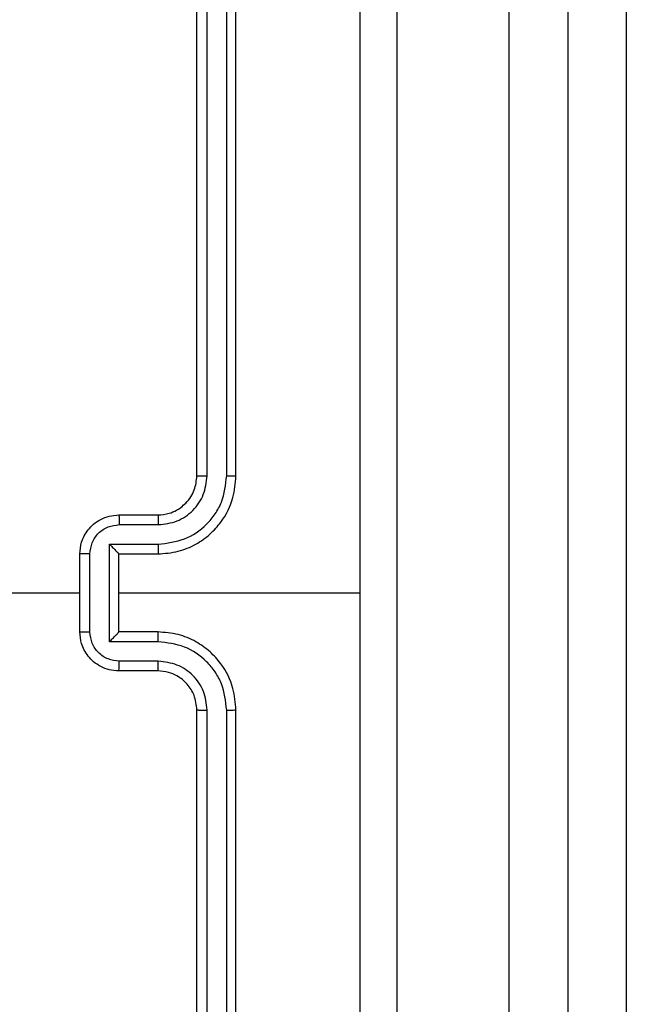
# Model space of a CAD drawing. Units: millimetres. Extents: x -4933 to 365127, y -3372 to 8944.
# Drawn here: x 2087 to 2118, y 4589 to 4640 of the extents above; entities that cross this region are included whole.
import ezdxf

# ---------------------------------------------------------------- set-up
doc = ezdxf.new("R2010")
doc.units = ezdxf.units.MM
doc.layers.add('Toestel 2D', color=7, linetype='Continuous', lineweight=20)

# ---------------------------------------------------------------- blocks, each defined once
blk = doc.blocks.new('WD1505_')
at = {"color": 8, "linetype": 'Continuous', "lineweight": 25}
blk.add_line((240.6685, 45.0862), (240.6685, 25.987), dxfattribs=at)
at = {"color": 7, "linetype": 'Continuous', "lineweight": 25}
for p, q in [((240.3685, 37.5915), (240.3685, 29.1482)), ((240.0685, 28.961), (240.0685, 37.4177)), ((238.4685, 32.0536), (238.4685, 35.0536)), ((238.521, 32.054), (238.521, 35.0559)), ((238.6211, 32.054), (238.6211, 35.0559)), ((238.6685, 32.0536), (238.6685, 35.0536)), ((238.0685, 31.8536), (238.2685, 31.8536)), ((238.0707, 31.8038), (238.2708, 31.8038)), ((238.0206, 31.7037), (238.2708, 31.7037)), ((238.0206, 31.2034), (238.0206, 31.7037)), ((237.8685, 31.2536), (237.8685, 31.6536)), ((237.9206, 31.2534), (237.9206, 31.6537)), ((238.0685, 31.6536), (238.2685, 31.6536)), ((238.0685, 31.6536), (238.0685, 31.6536)), ((238.0685, 31.2536), (238.0685, 31.6536)), ((236.2712, 31.4536), (237.8685, 31.4536)), ((238.0685, 31.4536), (239.3056, 31.4536)), ((238.2685, 31.2536), (238.0685, 31.2536)), ((238.0685, 31.2536), (238.0685, 31.2535)), ((238.2708, 31.2034), (238.0206, 31.2034)), ((238.2708, 31.1033), (238.0707, 31.1033)), ((238.2685, 31.0536), (238.0685, 31.0536)), ((238.4685, 27.8536), (238.4685, 30.8536)), ((238.521, 27.8512), (238.521, 30.8532)), ((238.6211, 27.8512), (238.6211, 30.8532)), ((238.6685, 27.8536), (238.6685, 30.8536))]:
    blk.add_line(p, q, dxfattribs=at)
for points, knots in [([(239.3057, 31.4536), (239.3057, 32.1265), (239.3057, 33.4725), (239.3058, 34.817), (239.3058, 35.4893)], [0, 0, 0, 0, 0.499992, 1, 1, 1, 1]), ([(239.4935, 35.4786), (239.4935, 34.5846), (239.4935, 32.7964), (239.4935, 30.1108), (239.4935, 28.3225), (239.4935, 27.4286)], [0, 0, 0, 0, 0.333296, 0.666701, 1, 1, 1, 1]), ([(238.2685, 31.6536), (238.3036, 31.6562), (238.3712, 31.6614), (238.4623, 31.6997), (238.5361, 31.752), (238.6062, 31.8298), (238.6586, 31.9322), (238.6655, 32.0165), (238.6685, 32.0536)], [0, 0, 0, 0, 0.167543, 0.322999, 0.466358, 0.597607, 0.822847, 1, 1, 1, 1]), ([(238.2685, 31.8536), (238.2881, 31.8552), (238.3215, 31.858), (238.3595, 31.8745), (238.3782, 31.8861), (238.3851, 31.8911), (238.3858, 31.8916), (238.386, 31.8917), (238.3861, 31.8918), (238.3861, 31.8918), (238.3861, 31.8918), (238.394, 31.9002), (238.4154, 31.9143), (238.4381, 31.9459), (238.4622, 31.9915), (238.466, 32.0291), (238.4685, 32.0536)], [0, 0, 0, 0, 0.1872986, 0.3182053, 0.3924601, 0.3977482, 0.4000609, 0.4003365, 0.4004717, 0.4004888, 0.4004974, 0.4005008, 0.5106139, 0.6425461, 0.7682463, 1, 1, 1, 1]), ([(238.2708, 31.7037), (238.3165, 31.7093), (238.4079, 31.7203), (238.5054, 31.7874), (238.5636, 31.8577), (238.608, 31.9389), (238.6159, 32.008), (238.6211, 32.054)], [0, 0, 0, 0, 0.249621, 0.499237, 0.623577, 0.749882, 1, 1, 1, 1]), ([(238.2708, 31.8038), (238.3036, 31.8076), (238.3691, 31.8152), (238.4518, 31.8729), (238.509, 31.9558), (238.517, 32.0212), (238.521, 32.054)], [0, 0, 0, 0, 0.2504533, 0.5001483, 0.7500968, 1, 1, 1, 1]), ([(238.4685, 32.0536), (238.4687, 32.0536), (238.4691, 32.0536), (238.4723, 32.0537), (238.4772, 32.0538), (238.4838, 32.0538), (238.4919, 32.0539), (238.501, 32.0539), (238.5108, 32.054), (238.5176, 32.054), (238.521, 32.054)], [0, 0, 0, 0, 0.125006, 0.250163, 0.375301, 0.499973, 0.624719, 0.749831, 0.874949, 1, 1, 1, 1]), ([(238.6211, 32.054), (238.6273, 32.0539), (238.6399, 32.0539), (238.6556, 32.0538), (238.6663, 32.0537), (238.6678, 32.0536), (238.6685, 32.0536)], [0, 0, 0, 0, 0.250135, 0.500017, 0.749908, 1, 1, 1, 1]), ([(237.8685, 31.6536), (237.8703, 31.6738), (237.8742, 31.7181), (237.9029, 31.7704), (237.9392, 31.8082), (237.9758, 31.8326), (238.0197, 31.8501), (238.0519, 31.8524), (238.0685, 31.8536)], [0, 0, 0, 0, 0.192726, 0.423145, 0.553104, 0.692569, 0.841537, 1, 1, 1, 1]), ([(238.0685, 31.8536), (238.0688, 31.8526), (238.0694, 31.8507), (238.0702, 31.8374), (238.0706, 31.821), (238.0706, 31.8095), (238.0707, 31.8038)], [0, 0, 0, 0, 0.279898, 0.559047, 0.779489, 1, 1, 1, 1]), ([(238.2685, 31.8536), (238.2688, 31.8528), (238.2694, 31.8512), (238.2702, 31.8399), (238.2707, 31.8233), (238.2708, 31.8103), (238.2708, 31.8038)], [0, 0, 0, 0, 0.250129, 0.500018, 0.749842, 1, 1, 1, 1]), ([(237.9206, 31.6537), (237.9229, 31.6734), (237.9274, 31.7127), (237.9621, 31.7624), (238.0119, 31.7966), (238.0511, 31.8014), (238.0707, 31.8038)], [0, 0, 0, 0, 0.250432, 0.500121, 0.75006, 1, 1, 1, 1]), ([(238.0206, 31.7037), (238.0261, 31.6982), (238.0371, 31.6872), (238.0502, 31.6737), (238.0592, 31.6642), (238.0645, 31.6585), (238.0678, 31.6547), (238.0683, 31.654), (238.0685, 31.6536)], [0, 0, 0, 0, 0.2514866, 0.5024786, 0.6464367, 0.7756023, 0.8924335, 1, 1, 1, 1]), ([(238.2708, 31.7037), (238.2708, 31.6972), (238.2707, 31.6841), (238.2702, 31.6674), (238.2694, 31.6559), (238.2688, 31.6544), (238.2685, 31.6536)], [0, 0, 0, 0, 0.250195, 0.499981, 0.749901, 1, 1, 1, 1]), ([(237.9206, 31.6537), (237.9172, 31.6537), (237.9105, 31.6537), (237.9007, 31.6537), (237.8916, 31.6537), (237.8836, 31.6537), (237.8771, 31.6536), (237.8723, 31.6536), (237.8691, 31.6536), (237.8687, 31.6536), (237.8685, 31.6536)], [0, 0, 0, 0, 0.125037, 0.250184, 0.375189, 0.499976, 0.62466, 0.749742, 0.874976, 1, 1, 1, 1]), ([(239.3058, 27.4178), (239.3058, 28.0901), (239.3057, 29.4346), (239.3057, 30.7806), (239.3057, 31.4536)], [0, 0, 0, 0, 0.500008, 1, 1, 1, 1]), ([(237.8685, 31.2536), (237.8687, 31.2536), (237.8691, 31.2535), (237.8723, 31.2535), (237.8771, 31.2535), (237.8836, 31.2535), (237.8916, 31.2535), (237.9007, 31.2534), (237.9105, 31.2534), (237.9172, 31.2534), (237.9206, 31.2534)], [0, 0, 0, 0, 0.125024, 0.250258, 0.37534, 0.500024, 0.624811, 0.749816, 0.874963, 1, 1, 1, 1]), ([(238.0685, 31.0536), (238.0519, 31.0548), (238.0197, 31.0571), (237.9758, 31.0745), (237.9392, 31.099), (237.9029, 31.1367), (237.8742, 31.1891), (237.8703, 31.2334), (237.8685, 31.2536)], [0, 0, 0, 0, 0.158463, 0.307431, 0.446896, 0.576855, 0.807274, 1, 1, 1, 1]), ([(238.0707, 31.1033), (238.0511, 31.1057), (238.0119, 31.1105), (237.9621, 31.1448), (237.9274, 31.1944), (237.9229, 31.2337), (237.9206, 31.2534)], [0, 0, 0, 0, 0.24994, 0.499878, 0.749567, 1, 1, 1, 1]), ([(238.0206, 31.2034), (238.0261, 31.2089), (238.0371, 31.22), (238.0502, 31.2335), (238.0592, 31.2429), (238.0645, 31.2486), (238.0679, 31.2524), (238.0683, 31.2531), (238.0685, 31.2535)], [0, 0, 0, 0, 0.251468, 0.50245, 0.646523, 0.775714, 0.892449, 1, 1, 1, 1]), ([(238.2708, 31.2034), (238.2708, 31.21), (238.2707, 31.2231), (238.2702, 31.2397), (238.2694, 31.2512), (238.2688, 31.2528), (238.2685, 31.2536)], [0, 0, 0, 0, 0.250198, 0.499987, 0.749903, 1, 1, 1, 1]), ([(238.6685, 30.8536), (238.6655, 30.8907), (238.6586, 30.9749), (238.6062, 31.0773), (238.5361, 31.1552), (238.4623, 31.2074), (238.3712, 31.2458), (238.3036, 31.2509), (238.2685, 31.2536)], [0, 0, 0, 0, 0.177153, 0.402393, 0.533642, 0.677001, 0.832457, 1, 1, 1, 1]), ([(238.6211, 30.8532), (238.6159, 30.8991), (238.608, 30.9682), (238.5636, 31.0494), (238.5054, 31.1197), (238.4079, 31.1868), (238.3165, 31.1979), (238.2708, 31.2034)], [0, 0, 0, 0, 0.250115, 0.37641, 0.500756, 0.750378, 1, 1, 1, 1]), ([(238.0685, 31.0536), (238.0688, 31.0545), (238.0694, 31.0565), (238.0702, 31.0697), (238.0706, 31.0861), (238.0706, 31.0976), (238.0707, 31.1033)], [0, 0, 0, 0, 0.279896, 0.559044, 0.77949, 1, 1, 1, 1]), ([(238.2685, 31.0536), (238.2688, 31.0543), (238.2694, 31.0559), (238.2702, 31.0673), (238.2707, 31.0838), (238.2708, 31.0968), (238.2708, 31.1033)], [0, 0, 0, 0, 0.250127, 0.500012, 0.749839, 1, 1, 1, 1]), ([(238.521, 30.8532), (238.5172, 30.886), (238.5095, 30.9515), (238.4517, 31.0343), (238.3688, 31.0914), (238.3035, 31.0994), (238.2708, 31.1033)], [0, 0, 0, 0, 0.250433, 0.500125, 0.750065, 1, 1, 1, 1]), ([(238.4685, 30.8536), (238.4656, 30.8792), (238.4603, 30.9272), (238.4212, 30.9883), (238.3737, 31.0268), (238.3209, 31.0494), (238.2869, 31.0521), (238.2685, 31.0536)], [0, 0, 0, 0, 0.244393, 0.456892, 0.674664, 0.824016, 1, 1, 1, 1]), ([(238.4685, 30.8536), (238.4687, 30.8535), (238.4691, 30.8535), (238.4723, 30.8534), (238.4772, 30.8533), (238.4838, 30.8533), (238.4919, 30.8532), (238.501, 30.8532), (238.5108, 30.8532), (238.5176, 30.8532), (238.521, 30.8532)], [0, 0, 0, 0, 0.125003, 0.250155, 0.375291, 0.499955, 0.624699, 0.749817, 0.874942, 1, 1, 1, 1]), ([(238.6211, 30.8532), (238.6273, 30.8532), (238.6399, 30.8532), (238.6556, 30.8533), (238.6663, 30.8534), (238.6678, 30.8535), (238.6685, 30.8536)], [0, 0, 0, 0, 0.2501414, 0.5000363, 0.7499128, 1, 1, 1, 1])]:
    blk.add_open_spline(points, degree=3, knots=knots, dxfattribs=at)
blk = doc.blocks.new('VPL-03-WD1505')
at = {"layer": 'Toestel 2D', "xscale": 10, "yscale": 10, "zscale": 10}
blk.add_blockref('WD1505_', (-288.205, 4295.999), dxfattribs=at)

msp = doc.modelspace()

# ---------------------------------------------------------------- block references
msp.add_blockref('VPL-03-WD1505', (0, 0))

doc.saveas('drawing.dxf')
